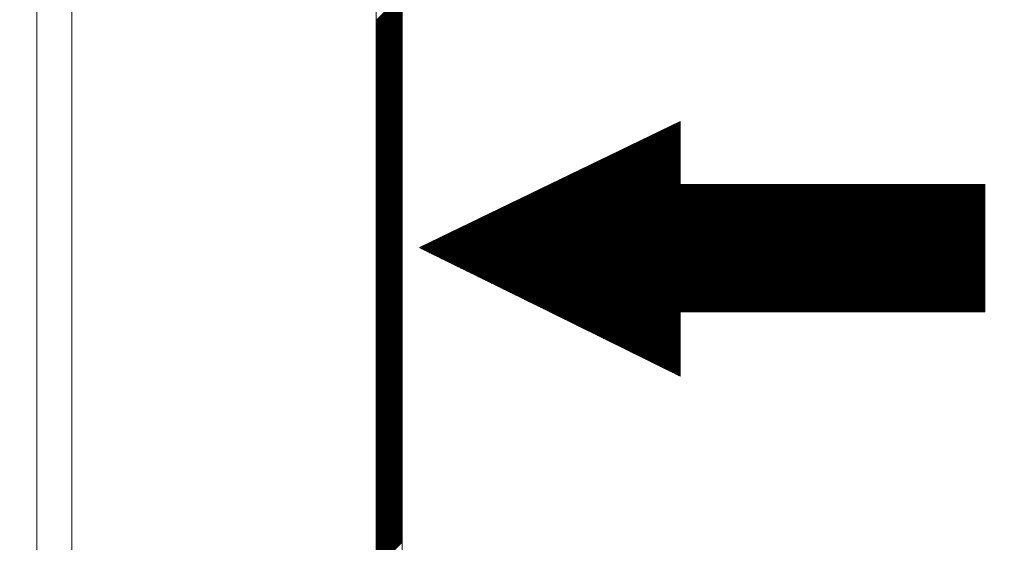
# Model space of a CAD drawing. Units: millimetres. Extents: x 53 to 647, y -664 to -244.
# Drawn here: x 434 to 445, y -399 to -393 of the extents above; entities that cross this region are included whole.
import ezdxf

# ---------------------------------------------------------------- set-up
doc = ezdxf.new("R2010")
doc.units = ezdxf.units.MM
doc.header["$MEASUREMENT"] = 0
doc.layers.add('寸法', color=3, linetype='Continuous', lineweight=20)
doc.layers.add('細線', color=7, linetype='Continuous', lineweight=9)
doc.styles.add('japanese', font='romans.shx', dxfattribs={"bigfont": 'bigfont.shx'})
doc.dimstyles.new('KIHON', dxfattribs={"dimscale": 10, "dimtxt": 2.5, "dimasz": 2.5, "dimexe": 0, "dimexo": 2, "dimgap": 1, "dimtad": 1, "dimdec": 0, "dimdsep": 46, "dimtxsty": 'japanese', "dimblk": 'OPEN30', "dimcen": 2.5, "dimadec": 0, "dimazin": 0, "dimtfac": 1, "dimtdec": 0, "dimtmove": 0, "dimatfit": 0, "dimfxl": 1, "dimarcsym": 0})

# ---------------------------------------------------------------- blocks, each defined once
blk = doc.blocks.new('_Open30')
at = {"color": 0, "linetype": 'ByBlock', "lineweight": -2}
for p, q in [((-1, 0.2679), (0, 0)), ((0, 0), (-1, -0.2679)), ((0, 0), (-1, 0))]:
    blk.add_line(p, q, dxfattribs=at)
blk = doc.blocks.new('*D573')
at = {"layer": 'Defpoints', "color": 0, "transparency": 16777216}
for p in [(407.347, -367.682), (478.096, -446.681), (523.934, -446.681)]:
    blk.add_point(p, dxfattribs=at)
at = {"layer": '寸法', "color": 0, "lineweight": -2, "transparency": 16777216}
for p, q in [((412.347, -367.682), (523.934, -367.682)), ((523.934, -372.682), (523.934, -441.681)), ((483.096, -446.681), (523.934, -446.681))]:
    blk.add_line(p, q, dxfattribs=at)
at = {"layer": '寸法', "color": 0, "lineweight": -2, "transparency": 16777216, "xscale": 5, "yscale": 5, "zscale": 5}
for p, rotation in [((523.934, -367.682), 90), ((523.934, -446.681), 270)]:
    blk.add_blockref('_Open30', p, dxfattribs=dict(at, rotation=rotation))
at = {"layer": '寸法', "color": 0, "lineweight": 5, "transparency": 16777216, "insert": (519.434, -407.182), "char_height": 5, "attachment_point": 5, "rotation": 90, "style": 'japanese'}
blk.add_mtext('79', dxfattribs=at)

msp = doc.modelspace()

# ---------------------------------------------------------------- linework, layer by layer
at = {"layer": '細線', "linetype": 'Continuous'}
for p, q in [((434.097, -381.682), (434.097, -512.48)), ((434.497, -451.58), (434.497, -382.364)), ((437.997, -446.421), (437.997, -386.944)), ((438.297, -386.944), (438.297, -446.421)), ((438.297, -392.541), (437.997, -392.841)), ((438.297, -392.556), (437.997, -392.856)), ((438.297, -392.571), (437.997, -392.871)), ((438.297, -392.586), (437.997, -392.886)), ((438.297, -392.601), (437.997, -392.901)), ((438.297, -392.616), (437.997, -392.916)), ((438.297, -392.631), (437.997, -392.931)), ((438.297, -392.646), (437.997, -392.946)), ((438.297, -392.661), (437.997, -392.961)), ((438.297, -392.676), (437.997, -392.976)), ((438.297, -392.691), (437.997, -392.992)), ((438.297, -392.706), (437.997, -393.006)), ((438.297, -392.721), (437.997, -393.021)), ((438.297, -392.736), (437.997, -393.036)), ((438.297, -392.751), (437.997, -393.051)), ((438.297, -392.766), (437.997, -393.066)), ((438.297, -392.781), (437.997, -393.081)), ((438.297, -392.796), (437.997, -393.096)), ((438.297, -392.811), (437.997, -393.111)), ((438.297, -392.826), (437.997, -393.126)), ((438.297, -392.841), (437.997, -393.141)), ((438.297, -392.856), (437.997, -393.156)), ((438.297, -392.871), (437.997, -393.171)), ((438.297, -392.886), (437.997, -393.185)), ((438.297, -392.9), (437.997, -393.201)), ((438.297, -392.915), (437.997, -393.216)), ((438.297, -392.931), (437.997, -393.23)), ((438.297, -392.945), (437.997, -393.246)), ((438.297, -392.96), (437.997, -393.261)), ((438.297, -392.975), (437.997, -393.275)), ((438.297, -392.991), (437.997, -393.29)), ((438.297, -393.005), (437.997, -393.305)), ((438.297, -393.021), (437.997, -393.32)), ((438.297, -393.035), (437.997, -393.335)), ((438.297, -393.05), (437.997, -393.35)), ((438.297, -393.065), (437.997, -393.365)), ((438.297, -393.08), (437.997, -393.38)), ((438.297, -393.095), (437.997, -393.395)), ((438.297, -393.11), (437.997, -393.41)), ((438.297, -393.125), (437.997, -393.425)), ((438.297, -393.14), (437.997, -393.44)), ((438.297, -393.155), (437.997, -393.455)), ((438.297, -393.17), (437.997, -393.47)), ((438.297, -393.185), (437.997, -393.485)), ((438.297, -393.2), (437.997, -393.5)), ((438.297, -393.215), (437.997, -393.515)), ((438.297, -393.23), (437.997, -393.53)), ((438.297, -393.245), (437.997, -393.544)), ((438.297, -393.26), (437.997, -393.56)), ((438.297, -393.275), (437.997, -393.575)), ((438.297, -393.29), (437.997, -393.59)), ((438.297, -393.305), (437.997, -393.605)), ((438.297, -393.319), (437.997, -393.62)), ((438.297, -393.334), (437.997, -393.635)), ((438.297, -393.35), (437.997, -393.649)), ((438.297, -393.364), (437.997, -393.665)), ((438.297, -393.379), (437.997, -393.68)), ((438.297, -393.394), (437.997, -393.694)), ((438.297, -393.409), (437.997, -393.709)), ((438.297, -393.424), (437.997, -393.724)), ((438.297, -393.439), (437.997, -393.739)), ((438.297, -393.454), (437.997, -393.754)), ((438.297, -393.469), (437.997, -393.769)), ((438.297, -393.484), (437.997, -393.784)), ((438.297, -393.499), (437.997, -393.8)), ((438.297, -393.514), (437.997, -393.815)), ((438.297, -393.529), (437.997, -393.829)), ((438.297, -393.544), (437.997, -393.844)), ((438.297, -393.559), (437.997, -393.859)), ((438.297, -393.574), (437.997, -393.874)), ((438.297, -393.589), (437.997, -393.889)), ((438.297, -393.604), (437.997, -393.904)), ((438.297, -393.619), (437.997, -393.919)), ((438.297, -393.634), (437.997, -393.934)), ((438.297, -393.649), (437.997, -393.949)), ((438.297, -393.664), (437.997, -393.964)), ((438.297, -393.679), (437.997, -393.979)), ((438.297, -393.694), (437.997, -393.994)), ((438.297, -393.709), (437.997, -394.009)), ((438.297, -393.724), (437.997, -394.024)), ((438.297, -393.739), (437.997, -394.039)), ((438.297, -393.753), (437.997, -394.054)), ((438.297, -393.769), (437.997, -394.069)), ((438.297, -393.783), (437.997, -394.084)), ((438.297, -393.799), (437.997, -394.099)), ((438.297, -393.814), (437.997, -394.113)), ((438.297, -393.829), (437.997, -394.129)), ((438.297, -393.844), (437.997, -394.143)), ((438.297, -393.859), (437.997, -394.158)), ((438.297, -393.873), (437.997, -394.173)), ((438.297, -393.888), (437.997, -394.189)), ((438.297, -393.904), (437.997, -394.203)), ((438.297, -393.918), (437.997, -394.218)), ((438.297, -393.933), (437.997, -394.233)), ((438.297, -393.948), (437.997, -394.248)), ((438.297, -393.962), (437.997, -394.263)), ((438.297, -393.978), (437.997, -394.278)), ((438.297, -393.993), (437.997, -394.293)), ((438.297, -394.009), (437.997, -394.308)), ((438.297, -394.023), (437.997, -394.323)), ((438.297, -394.038), (437.997, -394.337)), ((438.498, -395.455), (441.496, -394.004)), ((438.498, -395.459), (441.496, -394.011)), ((441.441, -394.037), (439.518, -395.961)), ((441.47, -394.024), (439.528, -395.965)), ((441.494, -394.013), (439.537, -395.97)), ((441.496, -394.026), (439.547, -395.975)), ((441.496, -394.041), (439.558, -395.98)), ((441.496, -394.004), (441.496, -394.725)), ((438.297, -394.053), (437.997, -394.353)), ((438.297, -394.068), (437.997, -394.368)), ((438.297, -394.083), (437.997, -394.382)), ((438.297, -394.098), (437.997, -394.398)), ((438.297, -394.112), (437.997, -394.413)), ((438.297, -394.128), (437.997, -394.428)), ((438.297, -394.143), (437.997, -394.443)), ((441.21, -394.148), (439.438, -395.921)), ((441.24, -394.134), (439.447, -395.925)), ((441.268, -394.12), (439.456, -395.931)), ((441.297, -394.106), (439.468, -395.936)), ((441.326, -394.092), (439.477, -395.94)), ((441.354, -394.079), (439.488, -395.946)), ((441.383, -394.065), (439.497, -395.95)), ((441.413, -394.051), (439.507, -395.955)), ((441.496, -394.056), (439.567, -395.985)), ((441.496, -394.071), (439.577, -395.99)), ((441.496, -394.086), (439.588, -395.995)), ((441.496, -394.101), (439.598, -396)), ((441.496, -394.115), (439.609, -396.005)), ((441.496, -394.131), (439.618, -396.01)), ((441.496, -394.146), (439.628, -396.014)), ((438.297, -394.158), (437.997, -394.457)), ((438.297, -394.173), (437.997, -394.473)), ((438.297, -394.187), (437.997, -394.487)), ((438.297, -394.202), (437.997, -394.503)), ((438.297, -394.218), (437.997, -394.518)), ((438.297, -394.233), (437.997, -394.532)), ((438.297, -394.247), (437.997, -394.548)), ((438.297, -394.262), (437.997, -394.562)), ((440.98, -394.258), (439.357, -395.882)), ((441.008, -394.244), (439.366, -395.887)), ((441.037, -394.231), (439.377, -395.892)), ((441.066, -394.217), (439.387, -395.896)), ((441.095, -394.203), (439.397, -395.901)), ((441.124, -394.19), (439.407, -395.906)), ((441.153, -394.176), (439.416, -395.911)), ((441.181, -394.162), (439.427, -395.916)), ((441.496, -394.161), (439.638, -396.02)), ((441.496, -394.176), (439.649, -396.025)), ((441.496, -394.191), (439.658, -396.029)), ((441.496, -394.206), (439.669, -396.035)), ((441.496, -394.221), (439.678, -396.039)), ((441.496, -394.235), (439.689, -396.044)), ((441.496, -394.25), (439.699, -396.05)), ((441.496, -394.265), (439.709, -396.054)), ((438.297, -394.278), (437.997, -394.577)), ((438.297, -394.292), (437.997, -394.592)), ((438.297, -394.307), (437.997, -394.607)), ((438.297, -394.323), (437.997, -394.623)), ((438.297, -394.337), (437.997, -394.637)), ((438.297, -394.352), (437.997, -394.653)), ((438.297, -394.368), (437.997, -394.667)), ((440.75, -394.369), (439.276, -395.842)), ((440.779, -394.355), (439.286, -395.847)), ((440.808, -394.342), (439.297, -395.852)), ((440.835, -394.328), (439.306, -395.857)), ((440.864, -394.314), (439.317, -395.862)), ((440.894, -394.3), (439.326, -395.866)), ((440.922, -394.286), (439.338, -395.872)), ((440.951, -394.272), (439.347, -395.877)), ((441.496, -394.281), (439.718, -396.059)), ((441.496, -394.295), (439.729, -396.064)), ((441.496, -394.31), (439.739, -396.069)), ((441.496, -394.325), (439.748, -396.074)), ((441.496, -394.34), (439.758, -396.079)), ((441.496, -394.355), (439.768, -396.083)), ((441.496, -394.37), (439.779, -396.089)), ((438.297, -394.382), (437.997, -394.682)), ((438.297, -394.397), (437.997, -394.697)), ((438.297, -394.412), (437.997, -394.712)), ((438.297, -394.427), (437.997, -394.727)), ((438.297, -394.442), (437.997, -394.742)), ((438.297, -394.457), (437.997, -394.757)), ((438.297, -394.472), (437.997, -394.772)), ((438.297, -394.487), (437.997, -394.787)), ((440.491, -394.493), (439.186, -395.797)), ((440.519, -394.48), (439.196, -395.803)), ((440.548, -394.466), (439.207, -395.807)), ((440.578, -394.452), (439.216, -395.812)), ((440.605, -394.438), (439.226, -395.817)), ((440.635, -394.424), (439.236, -395.822)), ((440.664, -394.411), (439.246, -395.827)), ((440.692, -394.397), (439.257, -395.832)), ((440.721, -394.382), (439.266, -395.837)), ((441.496, -394.385), (439.788, -396.094)), ((441.496, -394.4), (439.799, -396.098)), ((441.496, -394.415), (439.808, -396.103)), ((441.496, -394.43), (439.82, -396.108)), ((441.496, -394.445), (439.829, -396.113)), ((441.496, -394.46), (439.839, -396.118)), ((441.496, -394.475), (439.849, -396.123)), ((441.496, -394.49), (439.858, -396.128)), ((438.297, -394.502), (437.997, -394.801)), ((438.297, -394.517), (437.997, -394.817)), ((438.297, -394.532), (437.997, -394.832)), ((438.297, -394.547), (437.997, -394.846)), ((438.297, -394.561), (437.997, -394.862)), ((438.297, -394.576), (437.997, -394.877)), ((438.297, -394.592), (437.997, -394.891)), ((438.297, -394.606), (437.997, -394.906)), ((440.26, -394.603), (439.106, -395.758)), ((440.289, -394.59), (439.116, -395.764)), ((440.318, -394.576), (439.126, -395.768)), ((440.346, -394.562), (439.136, -395.773)), ((440.375, -394.549), (439.146, -395.779)), ((440.404, -394.535), (439.156, -395.783)), ((440.433, -394.521), (439.167, -395.788)), ((440.461, -394.507), (439.176, -395.793)), ((441.496, -394.505), (439.869, -396.133)), ((441.496, -394.52), (439.879, -396.138)), ((441.496, -394.535), (439.889, -396.143)), ((441.496, -394.55), (439.898, -396.148)), ((441.496, -394.565), (439.91, -396.152)), ((441.496, -394.58), (439.919, -396.158)), ((441.496, -394.595), (439.929, -396.162)), ((438.297, -394.621), (437.997, -394.922)), ((438.297, -394.637), (437.997, -394.937)), ((438.297, -394.651), (437.997, -394.951)), ((438.297, -394.666), (437.997, -394.966)), ((438.297, -394.681), (437.997, -394.981)), ((438.297, -394.696), (437.997, -394.996)), ((438.297, -394.712), (437.997, -395.012)), ((440.03, -394.715), (439.026, -395.719)), ((440.058, -394.701), (439.035, -395.724)), ((440.088, -394.687), (439.046, -395.729)), ((440.116, -394.673), (439.056, -395.734)), ((440.145, -394.659), (439.066, -395.739)), ((440.174, -394.645), (439.076, -395.744)), ((440.202, -394.632), (439.086, -395.749)), ((440.231, -394.618), (439.095, -395.753)), ((441.496, -394.61), (439.94, -396.168)), ((441.496, -394.625), (439.95, -396.172)), ((441.496, -394.64), (439.959, -396.177)), ((441.496, -394.655), (439.97, -396.182)), ((441.496, -394.669), (439.979, -396.187)), ((441.496, -394.684), (439.989, -396.192)), ((441.496, -394.7), (440, -396.197)), ((441.496, -394.714), (440.01, -396.202)), ((438.297, -394.726), (437.997, -395.026)), ((438.297, -394.741), (437.997, -395.041)), ((438.297, -394.756), (437.997, -395.056)), ((438.297, -394.771), (437.997, -395.071)), ((438.297, -394.787), (437.997, -395.086)), ((438.297, -394.801), (437.997, -395.101)), ((438.297, -394.816), (437.997, -395.116)), ((438.297, -394.831), (437.997, -395.131)), ((439.798, -394.827), (438.945, -395.68)), ((439.828, -394.813), (438.956, -395.684)), ((439.856, -394.799), (438.965, -395.69)), ((439.885, -394.785), (438.975, -395.694)), ((439.915, -394.771), (438.986, -395.699)), ((439.943, -394.756), (438.996, -395.704)), ((439.972, -394.743), (439.005, -395.709)), ((440.002, -394.729), (439.016, -395.714)), ((441.496, -394.73), (440.019, -396.207)), ((441.511, -394.731), (440.03, -396.212)), ((441.525, -394.731), (440.039, -396.217)), ((441.541, -394.731), (440.05, -396.221)), ((441.556, -394.731), (440.06, -396.227)), ((441.571, -394.731), (440.07, -396.232)), ((441.586, -394.731), (440.079, -396.236)), ((441.601, -394.731), (440.091, -396.242)), ((441.615, -394.731), (440.1, -396.247)), ((441.63, -394.731), (440.109, -396.251)), ((441.645, -394.731), (440.12, -396.256)), ((441.66, -394.731), (440.13, -396.261)), ((441.675, -394.731), (440.14, -396.266)), ((441.691, -394.731), (440.15, -396.271)), ((441.705, -394.731), (440.16, -396.276)), ((441.721, -394.731), (440.169, -396.281)), ((441.735, -394.731), (440.18, -396.285)), ((441.75, -394.731), (440.19, -396.291)), ((441.764, -394.731), (440.199, -396.296)), ((441.781, -394.731), (440.21, -396.3)), ((441.795, -394.731), (440.22, -396.306)), ((441.811, -394.731), (440.23, -396.31)), ((441.825, -394.731), (440.24, -396.315)), ((441.84, -394.731), (440.25, -396.321)), ((441.855, -394.731), (440.26, -396.325)), ((441.87, -394.731), (440.271, -396.33)), ((441.884, -394.731), (440.28, -396.336)), ((441.9, -394.731), (440.29, -396.34)), ((441.914, -394.731), (440.3, -396.345)), ((441.93, -394.731), (440.311, -396.35)), ((441.945, -394.731), (440.32, -396.355)), ((441.96, -394.731), (440.33, -396.36)), ((441.974, -394.731), (440.34, -396.365)), ((441.99, -394.731), (440.351, -396.37)), ((442.004, -394.731), (440.361, -396.374)), ((442.019, -394.731), (440.37, -396.38)), ((442.035, -394.731), (440.38, -396.385)), ((442.05, -394.731), (440.39, -396.389)), ((442.064, -394.731), (440.401, -396.395)), ((442.08, -394.731), (440.41, -396.4)), ((442.094, -394.731), (440.421, -396.404)), ((442.109, -394.731), (440.43, -396.41)), ((442.124, -394.731), (440.441, -396.414)), ((442.139, -394.731), (440.451, -396.419)), ((442.153, -394.731), (440.461, -396.425)), ((442.17, -394.731), (440.47, -396.429)), ((442.184, -394.731), (440.48, -396.434)), ((442.199, -394.731), (440.491, -396.439)), ((442.214, -394.731), (440.5, -396.444)), ((442.229, -394.731), (440.511, -396.449)), ((442.244, -394.731), (440.52, -396.454)), ((442.259, -394.731), (440.531, -396.459)), ((442.274, -394.731), (440.541, -396.464)), ((442.289, -394.731), (440.55, -396.469)), ((442.304, -394.731), (440.56, -396.474)), ((442.319, -394.731), (440.572, -396.479)), ((442.333, -394.731), (440.581, -396.484)), ((442.349, -394.731), (440.59, -396.489)), ((442.363, -394.731), (440.601, -396.494)), ((442.379, -394.731), (440.61, -396.499)), ((442.394, -394.731), (440.621, -396.503)), ((442.409, -394.731), (440.631, -396.509)), ((442.423, -394.731), (440.641, -396.514)), ((442.439, -394.731), (440.65, -396.519)), ((442.453, -394.731), (440.662, -396.523)), ((442.468, -394.731), (440.671, -396.528)), ((442.484, -394.731), (440.681, -396.534)), ((442.499, -394.731), (440.691, -396.538)), ((442.513, -394.731), (440.701, -396.543)), ((442.529, -394.731), (440.711, -396.548)), ((442.543, -394.731), (440.721, -396.553)), ((442.558, -394.731), (440.731, -396.558)), ((442.573, -394.731), (440.74, -396.563)), ((442.588, -394.731), (440.752, -396.568)), ((442.602, -394.731), (440.762, -396.573)), ((442.618, -394.731), (440.771, -396.578)), ((442.633, -394.731), (440.781, -396.582)), ((442.648, -394.731), (440.792, -396.588)), ((442.663, -394.731), (440.801, -396.593)), ((442.678, -394.731), (440.812, -396.597)), ((442.693, -394.731), (440.821, -396.602)), ((442.708, -394.731), (440.831, -396.608)), ((442.722, -394.731), (440.842, -396.612)), ((442.739, -394.731), (440.851, -396.617)), ((442.753, -394.731), (440.861, -396.623)), ((442.768, -394.731), (440.871, -396.627)), ((442.782, -394.731), (440.882, -396.632)), ((442.798, -394.731), (440.891, -396.637)), ((442.812, -394.731), (440.902, -396.642)), ((442.828, -394.731), (440.911, -396.647)), ((442.842, -394.731), (440.921, -396.652)), ((442.857, -394.731), (440.932, -396.657)), ((442.873, -394.731), (440.942, -396.661)), ((442.888, -394.731), (440.951, -396.667)), ((442.902, -394.731), (440.961, -396.672)), ((442.918, -394.731), (440.972, -396.676)), ((442.932, -394.731), (440.981, -396.682)), ((442.947, -394.731), (440.992, -396.687)), ((441.496, -394.73), (444.997, -394.73)), ((442.962, -394.731), (441.496, -396.195)), ((442.978, -394.731), (441.513, -396.195)), ((442.992, -394.731), (441.527, -396.195)), ((443.008, -394.731), (441.543, -396.195)), ((443.022, -394.731), (441.558, -396.195)), ((443.037, -394.731), (441.572, -396.195)), ((443.053, -394.731), (441.586, -396.195)), ((443.067, -394.731), (441.602, -396.195)), ((443.082, -394.731), (441.617, -396.195)), ((443.098, -394.731), (441.632, -396.195)), ((443.112, -394.731), (441.647, -396.195)), ((443.127, -394.731), (441.662, -396.195)), ((443.142, -394.731), (441.677, -396.195)), ((443.158, -394.731), (441.692, -396.195)), ((443.172, -394.731), (441.706, -396.195)), ((443.188, -394.731), (441.722, -396.195)), ((443.202, -394.731), (441.736, -396.195)), ((443.217, -394.731), (441.751, -396.195)), ((443.232, -394.731), (441.767, -396.195)), ((443.247, -394.731), (441.782, -396.195)), ((443.261, -394.731), (441.796, -396.195)), ((443.277, -394.731), (441.812, -396.195)), ((443.292, -394.731), (441.826, -396.195)), ((443.307, -394.731), (441.841, -396.195)), ((443.322, -394.731), (441.858, -396.195)), ((443.337, -394.731), (441.872, -396.195)), ((443.351, -394.731), (441.886, -396.195)), ((443.367, -394.731), (441.902, -396.195)), ((443.381, -394.731), (441.916, -396.195)), ((443.397, -394.731), (441.931, -396.195)), ((443.412, -394.731), (441.947, -396.195)), ((443.427, -394.731), (441.961, -396.195)), ((443.441, -394.731), (441.976, -396.195)), ((443.457, -394.731), (441.992, -396.195)), ((443.471, -394.731), (442.006, -396.195)), ((443.486, -394.731), (442.021, -396.195)), ((443.501, -394.731), (442.036, -396.195)), ((443.516, -394.731), (442.051, -396.195)), ((443.531, -394.731), (442.065, -396.195)), ((443.547, -394.731), (442.082, -396.195)), ((443.561, -394.731), (442.096, -396.195)), ((443.576, -394.731), (442.111, -396.195)), ((443.591, -394.731), (442.126, -396.195)), ((443.606, -394.731), (442.141, -396.195)), ((443.62, -394.731), (442.155, -396.195)), ((443.636, -394.731), (442.171, -396.195)), ((443.651, -394.731), (442.185, -396.195)), ((443.666, -394.731), (442.201, -396.195)), ((443.681, -394.731), (442.216, -396.195)), ((443.696, -394.731), (442.231, -396.195)), ((443.711, -394.731), (442.245, -396.195)), ((443.726, -394.731), (442.261, -396.195)), ((443.74, -394.731), (442.275, -396.195)), ((443.755, -394.731), (442.291, -396.195)), ((443.77, -394.731), (442.306, -396.195)), ((443.786, -394.731), (442.321, -396.195)), ((443.801, -394.731), (442.335, -396.195)), ((443.816, -394.731), (442.351, -396.195)), ((443.83, -394.731), (442.365, -396.195)), ((443.846, -394.731), (442.38, -396.195)), ((443.861, -394.731), (442.395, -396.195)), ((443.875, -394.731), (442.41, -396.195)), ((443.891, -394.731), (442.425, -396.195)), ((443.906, -394.731), (442.441, -396.195)), ((443.92, -394.731), (442.455, -396.195)), ((443.936, -394.731), (442.47, -396.195)), ((443.95, -394.731), (442.485, -396.195)), ((443.965, -394.731), (442.5, -396.195)), ((443.98, -394.731), (442.515, -396.195)), ((443.996, -394.731), (442.531, -396.195)), ((444.01, -394.731), (442.545, -396.195)), ((444.026, -394.731), (442.561, -396.195)), ((444.04, -394.731), (442.575, -396.195)), ((444.055, -394.731), (442.59, -396.195)), ((444.07, -394.731), (442.604, -396.195)), ((444.085, -394.731), (442.62, -396.195)), ((444.1, -394.731), (442.634, -396.195)), ((444.116, -394.731), (442.65, -396.195)), ((444.13, -394.731), (442.664, -396.195)), ((444.145, -394.731), (442.68, -396.195)), ((444.16, -394.731), (442.695, -396.195)), ((444.175, -394.731), (442.71, -396.195)), ((444.189, -394.731), (442.724, -396.195)), ((444.205, -394.731), (442.74, -396.195)), ((444.219, -394.731), (442.754, -396.195)), ((444.235, -394.731), (442.77, -396.195)), ((444.25, -394.731), (442.785, -396.195)), ((444.265, -394.731), (442.8, -396.195)), ((444.279, -394.731), (442.814, -396.195)), ((444.295, -394.731), (442.83, -396.195)), ((444.309, -394.731), (442.844, -396.195)), ((444.324, -394.731), (442.859, -396.195)), ((444.34, -394.731), (442.874, -396.195)), ((444.355, -394.731), (442.889, -396.195)), ((444.369, -394.731), (442.903, -396.195)), ((444.385, -394.731), (442.92, -396.195)), ((444.399, -394.731), (442.934, -396.195)), ((444.414, -394.731), (442.949, -396.195)), ((444.429, -394.731), (442.964, -396.195)), ((444.445, -394.731), (442.98, -396.195)), ((444.458, -394.731), (442.993, -396.195)), ((444.474, -394.731), (443.01, -396.195)), ((444.489, -394.731), (443.024, -396.195)), ((444.504, -394.731), (443.039, -396.195)), ((444.519, -394.731), (443.054, -396.195)), ((444.534, -394.731), (443.069, -396.195)), ((444.549, -394.731), (443.083, -396.195)), ((444.564, -394.731), (443.099, -396.195)), ((444.578, -394.731), (443.113, -396.195)), ((444.595, -394.731), (443.129, -396.195)), ((444.609, -394.731), (443.144, -396.195)), ((444.624, -394.731), (443.159, -396.195)), ((444.638, -394.731), (443.173, -396.195)), ((444.654, -394.731), (443.189, -396.195)), ((444.669, -394.731), (443.203, -396.195)), ((444.684, -394.731), (443.218, -396.195)), ((444.699, -394.731), (443.234, -396.195)), ((444.714, -394.731), (443.249, -396.195)), ((444.729, -394.731), (443.263, -396.195)), ((444.744, -394.731), (443.279, -396.195)), ((444.759, -394.731), (443.293, -396.195)), ((444.775, -394.731), (443.308, -396.195)), ((444.789, -394.731), (443.323, -396.195)), ((444.804, -394.731), (443.339, -396.195)), ((444.819, -394.731), (443.352, -396.195)), ((444.834, -394.731), (443.369, -396.195)), ((444.848, -394.731), (443.383, -396.195)), ((444.864, -394.731), (443.398, -396.195)), ((444.878, -394.731), (443.413, -396.195)), ((444.893, -394.731), (443.428, -396.195)), ((444.909, -394.731), (443.444, -396.195)), ((444.924, -394.731), (443.458, -396.195)), ((444.938, -394.731), (443.473, -396.195)), ((444.954, -394.731), (443.488, -396.195)), ((444.968, -394.731), (443.503, -396.195)), ((444.983, -394.731), (443.518, -396.195)), ((444.997, -394.732), (443.533, -396.195)), ((444.997, -394.747), (443.548, -396.195)), ((444.997, -394.762), (443.562, -396.195)), ((444.997, -394.776), (443.577, -396.195)), ((444.997, -394.792), (443.593, -396.195)), ((444.997, -394.807), (443.608, -396.195)), ((444.997, -394.822), (443.622, -396.195)), ((444.997, -394.725), (444.997, -396.192)), ((438.297, -394.846), (437.997, -395.146)), ((438.297, -394.861), (437.997, -395.161)), ((438.297, -394.876), (437.997, -395.176)), ((438.297, -394.891), (437.997, -395.191)), ((438.297, -394.906), (437.997, -395.206)), ((438.297, -394.921), (437.997, -395.221)), ((438.297, -394.935), (437.997, -395.236)), ((439.566, -394.94), (438.865, -395.64)), ((439.594, -394.926), (438.875, -395.645)), ((439.623, -394.912), (438.884, -395.65)), ((439.653, -394.898), (438.896, -395.655)), ((439.681, -394.883), (438.905, -395.66)), ((439.711, -394.869), (438.914, -395.665)), ((439.74, -394.855), (438.925, -395.67)), ((439.768, -394.841), (438.935, -395.675)), ((444.997, -394.837), (443.638, -396.195)), ((444.997, -394.852), (443.652, -396.195)), ((444.997, -394.866), (443.668, -396.195)), ((444.997, -394.881), (443.683, -396.195)), ((444.997, -394.897), (443.698, -396.195)), ((444.997, -394.911), (443.713, -396.195)), ((444.997, -394.927), (443.728, -396.195)), ((444.997, -394.942), (443.742, -396.195)), ((438.297, -394.951), (437.997, -395.251)), ((438.297, -394.966), (437.997, -395.265)), ((438.297, -394.981), (437.997, -395.281)), ((438.297, -394.995), (437.997, -395.296)), ((438.297, -395.01), (437.997, -395.311)), ((438.297, -395.025), (437.997, -395.325)), ((438.297, -395.04), (437.997, -395.34)), ((438.297, -395.056), (437.997, -395.355)), ((439.333, -395.052), (438.784, -395.601)), ((439.361, -395.038), (438.794, -395.606)), ((439.391, -395.024), (438.805, -395.61)), ((439.42, -395.01), (438.815, -395.615)), ((439.449, -394.995), (438.824, -395.62)), ((439.478, -394.982), (438.835, -395.625)), ((439.507, -394.968), (438.845, -395.63)), ((439.536, -394.954), (438.855, -395.635)), ((444.997, -394.956), (443.758, -396.195)), ((444.997, -394.971), (443.772, -396.195)), ((444.997, -394.986), (443.787, -396.195)), ((444.997, -395.001), (443.802, -396.195)), ((444.997, -395.016), (443.818, -396.195)), ((444.997, -395.031), (443.832, -396.195)), ((444.997, -395.046), (443.848, -396.195)), ((438.297, -395.071), (437.997, -395.37)), ((438.297, -395.085), (437.997, -395.385)), ((438.297, -395.1), (437.997, -395.4)), ((438.297, -395.115), (437.997, -395.415)), ((438.297, -395.13), (437.997, -395.43)), ((438.297, -395.145), (437.997, -395.445)), ((438.297, -395.161), (437.997, -395.46)), ((439.1, -395.166), (438.704, -395.561)), ((439.13, -395.151), (438.715, -395.566)), ((439.159, -395.137), (438.725, -395.571)), ((439.188, -395.123), (438.734, -395.576)), ((439.218, -395.109), (438.744, -395.582)), ((439.246, -395.095), (438.754, -395.586)), ((439.274, -395.08), (438.764, -395.591)), ((439.304, -395.066), (438.775, -395.596)), ((444.997, -395.061), (443.862, -396.195)), ((444.997, -395.076), (443.877, -396.195)), ((444.997, -395.091), (443.893, -396.195)), ((444.997, -395.106), (443.908, -396.195)), ((444.997, -395.121), (443.922, -396.195)), ((444.997, -395.136), (443.938, -396.195)), ((444.997, -395.151), (443.952, -396.195)), ((444.997, -395.166), (443.967, -396.195)), ((438.297, -395.175), (437.997, -395.475)), ((438.297, -395.19), (437.997, -395.49)), ((438.297, -395.205), (437.997, -395.505)), ((438.297, -395.22), (437.997, -395.52)), ((438.297, -395.235), (437.997, -395.535)), ((438.297, -395.25), (437.997, -395.55)), ((438.297, -395.265), (437.997, -395.565)), ((438.297, -395.28), (437.997, -395.58)), ((438.867, -395.279), (438.625, -395.522)), ((438.896, -395.265), (438.634, -395.527)), ((438.925, -395.251), (438.644, -395.531)), ((438.954, -395.237), (438.654, -395.537)), ((438.984, -395.223), (438.664, -395.542)), ((439.013, -395.209), (438.674, -395.546)), ((439.042, -395.194), (438.685, -395.551)), ((439.072, -395.18), (438.694, -395.556)), ((444.997, -395.181), (443.982, -396.195)), ((444.997, -395.196), (443.997, -396.195)), ((444.997, -395.211), (444.011, -396.195)), ((444.997, -395.225), (444.027, -396.195)), ((444.997, -395.241), (444.042, -396.195)), ((444.997, -395.256), (444.057, -396.195)), ((444.997, -395.271), (444.072, -396.195)), ((444.997, -395.286), (444.087, -396.195)), ((438.297, -395.295), (437.997, -395.595)), ((438.297, -395.31), (437.997, -395.61)), ((438.297, -395.325), (437.997, -395.625)), ((438.297, -395.34), (437.997, -395.64)), ((438.297, -395.355), (437.997, -395.655)), ((438.297, -395.369), (437.997, -395.67)), ((438.297, -395.385), (437.997, -395.685)), ((438.297, -395.399), (437.997, -395.7)), ((438.633, -395.393), (438.544, -395.482)), ((438.662, -395.379), (438.553, -395.487)), ((438.692, -395.365), (438.564, -395.493)), ((438.721, -395.35), (438.573, -395.497)), ((438.749, -395.337), (438.584, -395.502)), ((438.779, -395.322), (438.594, -395.507)), ((438.809, -395.308), (438.604, -395.512)), ((438.837, -395.294), (438.613, -395.517)), ((444.997, -395.301), (444.101, -396.195)), ((444.997, -395.316), (444.117, -396.195)), ((444.997, -395.33), (444.131, -396.195)), ((444.997, -395.345), (444.147, -396.195)), ((444.997, -395.361), (444.162, -396.195)), ((444.997, -395.375), (444.177, -396.195)), ((444.997, -395.39), (444.191, -396.195)), ((438.297, -395.415), (437.997, -395.715)), ((438.297, -395.43), (437.997, -395.73)), ((438.297, -395.444), (437.997, -395.745)), ((438.297, -395.459), (437.997, -395.76)), ((438.297, -395.475), (437.997, -395.774)), ((438.297, -395.49), (437.997, -395.789)), ((438.297, -395.504), (437.997, -395.805)), ((441.496, -396.934), (438.498, -395.455)), ((438.516, -395.45), (438.504, -395.462)), ((438.546, -395.436), (438.514, -395.467)), ((438.574, -395.421), (438.523, -395.472)), ((438.603, -395.408), (438.533, -395.478)), ((444.997, -395.405), (444.207, -396.195)), ((444.997, -395.42), (444.221, -396.195)), ((444.997, -395.435), (444.236, -396.195)), ((444.997, -395.45), (444.251, -396.195)), ((444.997, -395.465), (444.266, -396.195)), ((444.997, -395.48), (444.281, -396.195)), ((444.997, -395.495), (444.297, -396.195)), ((444.997, -395.51), (444.311, -396.195)), ((438.297, -395.52), (437.997, -395.819)), ((438.297, -395.534), (437.997, -395.834)), ((438.297, -395.549), (437.997, -395.849)), ((438.297, -395.564), (437.997, -395.864)), ((438.297, -395.579), (437.997, -395.879)), ((438.297, -395.594), (437.997, -395.894)), ((438.297, -395.609), (437.997, -395.909)), ((438.297, -395.624), (437.997, -395.924)), ((444.997, -395.525), (444.326, -396.195)), ((444.997, -395.54), (444.341, -396.195)), ((444.997, -395.555), (444.356, -396.195)), ((444.997, -395.57), (444.37, -396.195)), ((444.997, -395.585), (444.387, -396.195)), ((444.997, -395.6), (444.401, -396.195)), ((444.997, -395.615), (444.416, -396.195)), ((438.297, -395.639), (437.997, -395.939)), ((438.297, -395.654), (437.997, -395.954)), ((438.297, -395.669), (437.997, -395.969)), ((438.297, -395.684), (437.997, -395.984)), ((438.297, -395.699), (437.997, -395.999)), ((438.297, -395.714), (437.997, -396.014)), ((438.297, -395.729), (437.997, -396.029)), ((444.997, -395.63), (444.431, -396.195)), ((444.997, -395.644), (444.446, -396.195)), ((444.997, -395.659), (444.46, -396.195)), ((444.997, -395.675), (444.476, -396.195)), ((444.997, -395.69), (444.49, -396.195)), ((444.997, -395.705), (444.505, -396.195)), ((444.997, -395.72), (444.52, -396.195)), ((444.997, -395.735), (444.536, -396.195)), ((438.297, -395.744), (437.997, -396.044)), ((438.297, -395.759), (437.997, -396.059)), ((438.297, -395.774), (437.997, -396.074)), ((438.297, -395.789), (437.997, -396.089)), ((438.297, -395.804), (437.997, -396.104)), ((438.297, -395.818), (437.997, -396.119)), ((438.297, -395.834), (437.997, -396.134)), ((438.297, -395.849), (437.997, -396.149)), ((444.997, -395.75), (444.551, -396.195)), ((444.997, -395.765), (444.566, -396.195)), ((444.997, -395.78), (444.58, -396.195)), ((444.997, -395.794), (444.597, -396.195)), ((444.997, -395.809), (444.61, -396.195)), ((444.997, -395.824), (444.626, -396.195)), ((444.997, -395.839), (444.64, -396.195)), ((438.297, -395.864), (437.997, -396.164)), ((438.297, -395.879), (437.997, -396.179)), ((438.297, -395.894), (437.997, -396.193)), ((438.297, -395.908), (437.997, -396.208)), ((438.297, -395.923), (437.997, -396.224)), ((438.297, -395.939), (437.997, -396.238)), ((438.297, -395.953), (437.997, -396.254)), ((444.997, -395.854), (444.656, -396.195)), ((444.997, -395.869), (444.67, -396.195)), ((444.997, -395.884), (444.686, -396.195)), ((444.997, -395.899), (444.7, -396.195)), ((444.997, -395.914), (444.715, -396.195)), ((444.997, -395.929), (444.73, -396.195)), ((444.997, -395.944), (444.746, -396.195)), ((444.997, -395.959), (444.76, -396.195)), ((438.297, -395.969), (437.997, -396.269)), ((438.297, -395.984), (437.997, -396.283)), ((438.297, -395.999), (437.997, -396.298)), ((438.297, -396.013), (437.997, -396.313)), ((438.297, -396.028), (437.997, -396.328)), ((438.297, -396.043), (437.997, -396.343)), ((438.297, -396.058), (437.997, -396.358)), ((438.297, -396.074), (437.997, -396.373)), ((444.997, -395.974), (444.776, -396.195)), ((444.997, -395.989), (444.79, -396.195)), ((444.997, -396.004), (444.805, -396.195)), ((444.997, -396.019), (444.82, -396.195)), ((444.997, -396.034), (444.835, -396.195)), ((444.997, -396.049), (444.85, -396.195)), ((444.997, -396.064), (444.866, -396.195)), ((444.997, -396.079), (444.88, -396.195)), ((438.297, -396.089), (437.997, -396.388)), ((438.297, -396.103), (437.997, -396.403)), ((438.297, -396.118), (437.997, -396.418)), ((438.297, -396.133), (437.997, -396.433)), ((438.297, -396.148), (437.997, -396.448)), ((438.297, -396.163), (437.997, -396.463)), ((438.297, -396.178), (437.997, -396.478)), ((441.496, -396.192), (441.496, -396.934)), ((444.997, -396.192), (441.496, -396.192)), ((444.997, -396.094), (444.895, -396.195)), ((444.997, -396.109), (444.91, -396.195)), ((444.997, -396.124), (444.925, -396.195)), ((444.997, -396.139), (444.939, -396.195)), ((444.997, -396.154), (444.956, -396.195)), ((444.997, -396.169), (444.969, -396.195)), ((444.997, -396.184), (444.985, -396.195)), ((438.297, -396.193), (437.997, -396.493)), ((438.297, -396.208), (437.997, -396.508)), ((438.297, -396.223), (437.997, -396.523)), ((438.297, -396.238), (437.997, -396.538)), ((438.297, -396.253), (437.997, -396.553)), ((438.297, -396.268), (437.997, -396.568)), ((438.297, -396.282), (437.997, -396.583)), ((438.297, -396.298), (437.997, -396.598)), ((441.496, -396.196), (441.001, -396.691)), ((441.496, -396.211), (441.011, -396.697)), ((441.496, -396.226), (441.022, -396.701)), ((441.496, -396.241), (441.031, -396.707)), ((441.496, -396.256), (441.041, -396.712)), ((441.496, -396.271), (441.051, -396.716)), ((441.496, -396.285), (441.062, -396.721)), ((441.496, -396.3), (441.071, -396.726)), ((438.297, -396.313), (437.997, -396.613)), ((438.297, -396.328), (437.997, -396.628)), ((438.297, -396.343), (437.997, -396.643)), ((438.297, -396.358), (437.997, -396.657)), ((438.297, -396.372), (437.997, -396.672)), ((438.297, -396.388), (437.997, -396.688)), ((438.297, -396.403), (437.997, -396.702)), ((438.297, -396.417), (437.997, -396.718)), ((441.496, -396.316), (441.082, -396.731)), ((441.496, -396.331), (441.091, -396.736)), ((441.496, -396.346), (441.102, -396.741)), ((441.496, -396.361), (441.112, -396.746)), ((441.496, -396.375), (441.122, -396.751)), ((441.496, -396.39), (441.131, -396.756)), ((441.496, -396.405), (441.141, -396.761)), ((438.297, -396.433), (437.997, -396.733)), ((438.297, -396.448), (437.997, -396.747)), ((438.297, -396.462), (437.997, -396.762)), ((438.297, -396.477), (437.997, -396.777)), ((438.297, -396.492), (437.997, -396.792)), ((438.297, -396.508), (437.997, -396.807)), ((438.297, -396.522), (437.997, -396.823)), ((441.496, -396.421), (441.152, -396.766)), ((441.496, -396.435), (441.161, -396.771)), ((441.496, -396.451), (441.172, -396.776)), ((441.496, -396.466), (441.181, -396.781)), ((441.496, -396.48), (441.192, -396.786)), ((441.496, -396.495), (441.203, -396.791)), ((441.496, -396.51), (441.212, -396.795)), ((441.496, -396.525), (441.221, -396.801)), ((438.297, -396.538), (437.997, -396.837)), ((438.297, -396.552), (437.997, -396.852)), ((438.297, -396.567), (437.997, -396.867)), ((438.297, -396.582), (437.997, -396.882)), ((438.297, -396.597), (437.997, -396.897)), ((438.297, -396.612), (437.997, -396.912)), ((438.297, -396.627), (437.997, -396.928)), ((438.297, -396.642), (437.997, -396.942)), ((441.496, -396.54), (441.233, -396.806)), ((441.496, -396.555), (441.242, -396.81)), ((441.496, -396.57), (441.252, -396.815)), ((441.496, -396.585), (441.262, -396.821)), ((441.496, -396.6), (441.271, -396.825)), ((441.496, -396.615), (441.282, -396.83)), ((441.496, -396.63), (441.292, -396.835)), ((441.496, -396.645), (441.302, -396.84)), ((438.297, -396.657), (437.997, -396.957)), ((438.297, -396.672), (437.997, -396.972)), ((438.297, -396.687), (437.997, -396.987)), ((438.297, -396.702), (437.997, -397.002)), ((438.297, -396.717), (437.997, -397.017)), ((438.297, -396.732), (437.997, -397.032)), ((438.297, -396.747), (437.997, -397.047)), ((441.496, -396.66), (441.311, -396.845)), ((441.496, -396.675), (441.322, -396.85)), ((441.496, -396.69), (441.332, -396.855)), ((441.496, -396.705), (441.342, -396.86)), ((441.496, -396.72), (441.352, -396.865)), ((441.496, -396.735), (441.361, -396.87)), ((441.496, -396.749), (441.372, -396.875)), ((438.297, -396.762), (437.997, -397.062)), ((438.297, -396.777), (437.997, -397.077)), ((438.297, -396.792), (437.997, -397.092)), ((438.297, -396.807), (437.997, -397.107)), ((438.297, -396.822), (437.997, -397.121)), ((438.297, -396.836), (437.997, -397.137)), ((438.297, -396.852), (437.997, -397.152)), ((438.297, -396.867), (437.997, -397.167)), ((441.496, -396.764), (441.383, -396.88)), ((441.496, -396.78), (441.392, -396.885)), ((441.496, -396.794), (441.401, -396.89)), ((441.496, -396.81), (441.413, -396.895)), ((441.496, -396.825), (441.422, -396.899)), ((441.496, -396.84), (441.432, -396.905)), ((441.496, -396.854), (441.442, -396.91)), ((441.496, -396.87), (441.452, -396.914)), ((438.297, -396.882), (437.997, -397.182)), ((438.297, -396.897), (437.997, -397.197)), ((438.297, -396.912), (437.997, -397.211)), ((438.297, -396.926), (437.997, -397.226)), ((438.297, -396.941), (437.997, -397.242)), ((438.297, -396.957), (437.997, -397.256)), ((438.297, -396.971), (437.997, -397.271)), ((441.496, -396.884), (441.462, -396.92)), ((441.496, -396.899), (441.472, -396.924)), ((441.496, -396.914), (441.482, -396.929)), ((441.496, -396.929), (441.491, -396.935)), ((438.297, -396.986), (437.997, -397.287)), ((438.297, -397.001), (437.997, -397.301)), ((438.297, -397.016), (437.997, -397.316)), ((438.297, -397.031), (437.997, -397.331)), ((438.297, -397.046), (437.997, -397.346)), ((438.297, -397.061), (437.997, -397.361)), ((438.297, -397.076), (437.997, -397.376)), ((438.297, -397.091), (437.997, -397.391)), ((438.297, -397.106), (437.997, -397.406)), ((438.297, -397.121), (437.997, -397.421)), ((438.297, -397.136), (437.997, -397.436)), ((438.297, -397.151), (437.997, -397.451)), ((438.297, -397.166), (437.997, -397.466)), ((438.297, -397.181), (437.997, -397.48)), ((438.297, -397.196), (437.997, -397.496)), ((438.297, -397.211), (437.997, -397.511)), ((438.297, -397.226), (437.997, -397.526)), ((438.297, -397.241), (437.997, -397.541)), ((438.297, -397.256), (437.997, -397.556)), ((438.297, -397.271), (437.997, -397.57)), ((438.297, -397.286), (437.997, -397.585)), ((438.297, -397.301), (437.997, -397.601)), ((438.297, -397.316), (437.997, -397.616)), ((438.297, -397.331), (437.997, -397.631)), ((438.297, -397.346), (437.997, -397.646)), ((438.297, -397.36), (437.997, -397.661)), ((438.297, -397.376), (437.997, -397.675)), ((438.297, -397.39), (437.997, -397.69)), ((438.297, -397.405), (437.997, -397.706)), ((438.297, -397.42), (437.997, -397.72)), ((438.297, -397.435), (437.997, -397.736)), ((438.297, -397.45), (437.997, -397.751)), ((438.297, -397.465), (437.997, -397.765)), ((438.297, -397.48), (437.997, -397.78)), ((438.297, -397.495), (437.997, -397.795)), ((438.297, -397.51), (437.997, -397.81)), ((438.297, -397.525), (437.997, -397.825)), ((438.297, -397.54), (437.997, -397.84)), ((438.297, -397.555), (437.997, -397.855)), ((438.297, -397.57), (437.997, -397.87)), ((438.297, -397.585), (437.997, -397.885)), ((438.297, -397.6), (437.997, -397.9)), ((438.297, -397.615), (437.997, -397.915)), ((438.297, -397.63), (437.997, -397.93)), ((438.297, -397.645), (437.997, -397.945)), ((438.297, -397.66), (437.997, -397.96)), ((438.297, -397.675), (437.997, -397.975)), ((438.297, -397.69), (437.997, -397.99)), ((438.297, -397.705), (437.997, -398.005)), ((438.297, -397.72), (437.997, -398.02)), ((438.297, -397.735), (437.997, -398.035)), ((438.297, -397.75), (437.997, -398.05)), ((438.297, -397.765), (437.997, -398.065)), ((438.297, -397.78), (437.997, -398.08)), ((438.297, -397.795), (437.997, -398.095)), ((438.297, -397.809), (437.997, -398.11)), ((438.297, -397.824), (437.997, -398.125)), ((438.297, -397.84), (437.997, -398.139)), ((438.297, -397.854), (437.997, -398.155)), ((438.297, -397.869), (437.997, -398.17)), ((438.297, -397.884), (437.997, -398.184)), ((438.297, -397.899), (437.997, -398.199)), ((438.297, -397.914), (437.997, -398.214)), ((438.297, -397.929), (437.997, -398.229)), ((438.297, -397.944), (437.997, -398.244)), ((438.297, -397.959), (437.997, -398.259)), ((438.297, -397.974), (437.997, -398.274)), ((438.297, -397.989), (437.997, -398.289)), ((438.297, -398.004), (437.997, -398.304)), ((438.297, -398.019), (437.997, -398.319)), ((438.297, -398.034), (437.997, -398.334)), ((438.297, -398.049), (437.997, -398.349)), ((438.297, -398.064), (437.997, -398.364)), ((438.297, -398.079), (437.997, -398.379)), ((438.297, -398.094), (437.997, -398.394)), ((438.297, -398.109), (437.997, -398.409)), ((438.297, -398.124), (437.997, -398.424)), ((438.297, -398.139), (437.997, -398.439)), ((438.297, -398.154), (437.997, -398.454)), ((438.297, -398.169), (437.997, -398.469)), ((438.297, -398.184), (437.997, -398.484)), ((438.297, -398.199), (437.997, -398.499)), ((438.297, -398.214), (437.997, -398.514)), ((438.297, -398.228), (437.997, -398.529)), ((438.297, -398.243), (437.997, -398.544)), ((438.297, -398.259), (437.997, -398.559)), ((438.297, -398.273), (437.997, -398.574)), ((438.297, -398.289), (437.997, -398.588)), ((438.297, -398.304), (437.997, -398.603)), ((438.297, -398.318), (437.997, -398.618)), ((438.297, -398.333), (437.997, -398.633)), ((438.297, -398.348), (437.997, -398.648)), ((438.297, -398.363), (437.997, -398.663)), ((438.297, -398.378), (437.997, -398.679)), ((438.297, -398.394), (437.997, -398.693)), ((438.297, -398.408), (437.997, -398.708)), ((438.297, -398.423), (437.997, -398.723)), ((438.297, -398.438), (437.997, -398.738)), ((438.297, -398.453), (437.997, -398.753)), ((438.297, -398.468), (437.997, -398.768)), ((438.297, -398.483), (437.997, -398.783)), ((438.297, -398.498), (437.997, -398.798)), ((438.297, -398.513), (437.997, -398.813)), ((438.297, -398.528), (437.997, -398.828)), ((438.297, -398.543), (437.997, -398.843)), ((438.297, -398.558), (437.997, -398.858)), ((438.297, -398.573), (437.997, -398.873)), ((438.297, -398.588), (437.997, -398.888)), ((438.297, -398.603), (437.997, -398.903)), ((438.297, -398.618), (437.997, -398.918)), ((438.297, -398.633), (437.997, -398.933)), ((438.297, -398.648), (437.997, -398.948)), ((438.297, -398.663), (437.997, -398.963)), ((438.297, -398.677), (437.997, -398.978)), ((438.297, -398.692), (437.997, -398.993)), ((438.297, -398.708), (437.997, -399.007)), ((438.297, -398.723), (437.997, -399.022)), ((438.297, -398.737), (437.997, -399.038)), ((438.297, -398.753), (437.997, -399.053)), ((438.297, -398.768), (437.997, -399.067)), ((438.297, -398.782), (437.997, -399.082)), ((438.297, -398.797), (437.997, -399.097)), ((438.297, -398.813), (437.997, -399.112)), ((438.297, -398.827), (437.997, -399.127)), ((438.297, -398.842), (437.997, -399.143))]:
    msp.add_line(p, q, dxfattribs=at)

# ---------------------------------------------------------------- dimensions: what is measured, and where the dimension line sits
at = {"layer": '寸法', "lineweight": 5}
dim = msp.add_linear_dim(base=(523.934, -446.681), p1=(407.347, -367.682), p2=(478.096, -446.681), angle=90, dimstyle='KIHON', override={"dimtxt": 0.5, "dimasz": 0.5, "dimexo": 0.5, "dimgap": 0.2}, dxfattribs=at)
dim.commit()
dim.dimension.update_dxf_attribs({"geometry": '*D573', "text_midpoint": (519.434, -407.182)})

doc.saveas('drawing.dxf')
